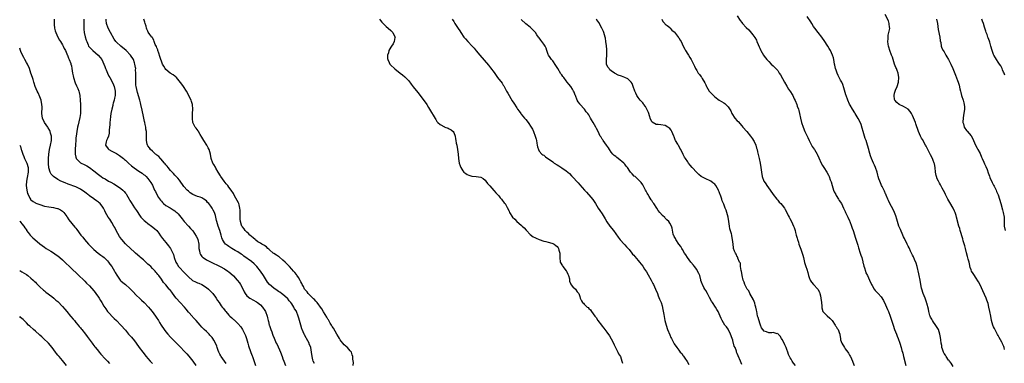
# Model space of a CAD drawing. Units: inches. Extents: x 2613000 to 2616000, y 1509000 to 1512000.
# Drawn here: x 2613000 to 2613438, y 1511204 to 1511357 of the extents above; entities that cross this region are included whole.
import ezdxf

# ---------------------------------------------------------------- set-up
doc = ezdxf.new("R2010")
doc.units = ezdxf.units.IN
doc.header["$MEASUREMENT"] = 0
doc.layers.add('LD26131509_10ft', color=2, linetype='Continuous')

msp = doc.modelspace()

# ---------------------------------------------------------------- linework, layer by layer
at = {"layer": 'LD26131509_10ft'}
for points, elevation in [([(2613319, 1511358.41), (2613320.36, 1511356.36), (2613321, 1511355.5), (2613321.42, 1511355), (2613323, 1511353.3), (2613324.14, 1511352.14), (2613325.94, 1511349.94), (2613326.78, 1511348.78), (2613327.54, 1511347.54), (2613327.79, 1511347), (2613328.26, 1511345.74), (2613328.72, 1511344.72), (2613329, 1511344.01), (2613329.32, 1511343.32), (2613329.44, 1511343), (2613330.64, 1511341), (2613331, 1511340.47), (2613332.16, 1511339), (2613333, 1511338.08), (2613334.13, 1511337), (2613335, 1511336.22), (2613335.63, 1511335.63), (2613336.23, 1511335), (2613337, 1511334.07), (2613337.72, 1511333), (2613338.21, 1511332.21), (2613339.97, 1511329), (2613341, 1511327.17), (2613341.85, 1511325.85), (2613342.66, 1511324.66), (2613343.45, 1511323.45), (2613343.72, 1511323), (2613344.4, 1511321.6), (2613344.81, 1511320.81), (2613345.5, 1511319), (2613345.74, 1511318.26), (2613346.19, 1511317), (2613346.37, 1511316.37), (2613346.7, 1511315), (2613347.12, 1511313), (2613347.62, 1511311), (2613348.28, 1511309), (2613349.13, 1511307), (2613350.39, 1511304.39), (2613351.06, 1511303.06), (2613352.41, 1511300.41), (2613353.19, 1511299.19), (2613353.33, 1511299), (2613354.55, 1511297), (2613354.71, 1511296.71), (2613355.35, 1511295.35), (2613356.38, 1511293), (2613357, 1511291.92), (2613357.57, 1511291), (2613358.92, 1511289), (2613359.65, 1511287.65), (2613359.93, 1511287), (2613360.38, 1511285.62), (2613360.72, 1511284.72), (2613361.18, 1511283), (2613361.85, 1511281), (2613362.19, 1511280.19), (2613362.79, 1511279), (2613363, 1511278.63), (2613364.07, 1511277), (2613364.4, 1511276.4), (2613365.34, 1511275), (2613366.32, 1511273), (2613367, 1511271.5), (2613367.2, 1511271), (2613368.16, 1511269), (2613369, 1511267.32), (2613369.14, 1511267), (2613369.89, 1511265), (2613370.14, 1511264.14), (2613370.52, 1511263), (2613371.58, 1511259.58), (2613372.57, 1511256.57), (2613373, 1511255.31), (2613373.75, 1511253), (2613374.01, 1511252.02), (2613374.35, 1511251), (2613374.84, 1511249.16), (2613374.88, 1511248.88), (2613375, 1511248.45), (2613375.26, 1511247.26), (2613375.6, 1511246.4), (2613376.02, 1511245), (2613376.27, 1511244.27), (2613376.94, 1511243), (2613377.9, 1511241), (2613378.77, 1511239), (2613379, 1511238.54), (2613379.92, 1511237), (2613380.4, 1511236.4), (2613381.63, 1511235), (2613383, 1511233.49), (2613383.98, 1511231.98), (2613385, 1511230.06), (2613385.45, 1511229), (2613385.9, 1511227.9), (2613386.22, 1511227), (2613386.95, 1511224.95), (2613388.28, 1511221), (2613389, 1511219), (2613389.8, 1511217), (2613390.14, 1511216.14), (2613390.63, 1511215), (2613391.34, 1511213), (2613391.92, 1511211), (2613392.22, 1511209.78), (2613392.45, 1511209), (2613392.59, 1511208.59), (2613392.94, 1511207), (2613393.99, 1511203)], 7580), ([(2613415, 1511202.57), (2613414.07, 1511204.07), (2613413.38, 1511205), (2613413.24, 1511205.24), (2613413, 1511205.48), (2613411.92, 1511207), (2613411.59, 1511207.59), (2613411, 1511208.38), (2613410.68, 1511209), (2613410.29, 1511210.29), (2613410.05, 1511211), (2613409.93, 1511211.93), (2613409.71, 1511213), (2613409.48, 1511214.52), (2613409.44, 1511215.44), (2613409.11, 1511217), (2613408.45, 1511219), (2613407.98, 1511219.98), (2613407, 1511221.31), (2613406.35, 1511222.35), (2613405.91, 1511223), (2613405.59, 1511223.59), (2613405, 1511224.57), (2613404.8, 1511225), (2613404.7, 1511225.3), (2613404.19, 1511227), (2613404.03, 1511228.03), (2613403.3, 1511230.7), (2613403.24, 1511231), (2613403.19, 1511231.19), (2613403, 1511231.63), (2613402.51, 1511233), (2613401.73, 1511235), (2613401.09, 1511237), (2613401, 1511237.37), (2613400.68, 1511239), (2613400.34, 1511241), (2613399.94, 1511243), (2613399.81, 1511243.81), (2613399, 1511247), (2613398.54, 1511248.54), (2613397.87, 1511250.13), (2613397.37, 1511251.37), (2613397, 1511252.06), (2613396.71, 1511252.71), (2613396.08, 1511253.92), (2613395.55, 1511255), (2613395.39, 1511255.39), (2613395, 1511256.08), (2613394.69, 1511256.69), (2613394.52, 1511257), (2613394.06, 1511257.94), (2613393.58, 1511259), (2613393.42, 1511259.42), (2613393, 1511260.28), (2613392.7, 1511261), (2613391.54, 1511263.54), (2613391, 1511264.6), (2613390.84, 1511265), (2613390.23, 1511267), (2613390, 1511268), (2613389.55, 1511269.55), (2613388.94, 1511271), (2613388.32, 1511272.32), (2613386.87, 1511275), (2613386.32, 1511276.32), (2613385.99, 1511277), (2613385.25, 1511278.75), (2613385.12, 1511279.12), (2613385, 1511279.34), (2613384.52, 1511280.52), (2613383.43, 1511282.57), (2613383.22, 1511283), (2613383, 1511283.46), (2613382.35, 1511285), (2613382.04, 1511286.04), (2613381.73, 1511287), (2613381.58, 1511287.58), (2613381.17, 1511289), (2613380.5, 1511291), (2613380.09, 1511292.09), (2613379.65, 1511293), (2613378.78, 1511295), (2613378.27, 1511296.27), (2613377.69, 1511298.31), (2613377.47, 1511299), (2613376.92, 1511301), (2613376.3, 1511303), (2613375.95, 1511303.95), (2613375.02, 1511307), (2613374.58, 1511308.58), (2613374.11, 1511310.11), (2613373.53, 1511311.53), (2613372.82, 1511312.82), (2613371.45, 1511315), (2613371.3, 1511315.3), (2613370.24, 1511317), (2613369.26, 1511318.74), (2613369, 1511319.23), (2613368.19, 1511321), (2613367.44, 1511323), (2613367.33, 1511323.33), (2613367, 1511324.42), (2613366.46, 1511326.46), (2613365.98, 1511327.98), (2613365.5, 1511329), (2613365, 1511329.89), (2613363.94, 1511331.94), (2613363.45, 1511333), (2613363, 1511334.21), (2613362.75, 1511335), (2613362.46, 1511336.46), (2613362.3, 1511337), (2613362.08, 1511337.92), (2613361.93, 1511339), (2613361.8, 1511339.8), (2613361.38, 1511341), (2613360.43, 1511343), (2613359.87, 1511343.87), (2613359.25, 1511345), (2613359, 1511345.37), (2613358.02, 1511347), (2613356.65, 1511349), (2613355, 1511351.04), (2613353.46, 1511353), (2613353, 1511353.65), (2613352.12, 1511355), (2613351.71, 1511355.71), (2613350.17, 1511358.17)], 7590), ([(2613437.88, 1511210.12), (2613437.66, 1511211), (2613437.54, 1511211.54), (2613437, 1511212.64), (2613436.9, 1511212.9), (2613436.64, 1511213.36), (2613435.53, 1511215.53), (2613435, 1511216.37), (2613434.8, 1511216.8), (2613434.34, 1511217.66), (2613433.45, 1511219.45), (2613433, 1511220.25), (2613432.69, 1511221), (2613432.08, 1511223), (2613431.72, 1511225), (2613431.38, 1511227), (2613430.95, 1511228.95), (2613430.53, 1511230.53), (2613430.04, 1511232.04), (2613429.67, 1511233), (2613429, 1511234.59), (2613428.26, 1511236.26), (2613427, 1511238.92), (2613426.3, 1511240.3), (2613425, 1511242.24), (2613424.46, 1511243), (2613423.89, 1511243.89), (2613423.25, 1511245), (2613423, 1511245.6), (2613422.65, 1511246.65), (2613422.24, 1511248.24), (2613422.07, 1511249), (2613421.72, 1511250.28), (2613421.44, 1511251.44), (2613420.96, 1511253.04), (2613420.44, 1511255), (2613420.17, 1511256.17), (2613419.51, 1511258.49), (2613419.31, 1511259.31), (2613418.14, 1511263), (2613417.92, 1511263.92), (2613417.56, 1511265), (2613416.53, 1511269), (2613416.32, 1511269.68), (2613415.87, 1511271), (2613415.59, 1511271.59), (2613414.98, 1511273), (2613413.52, 1511275.52), (2613412.63, 1511277), (2613411.6, 1511279), (2613411.42, 1511279.41), (2613410.75, 1511280.75), (2613410.13, 1511281.87), (2613409.54, 1511283), (2613409.38, 1511283.38), (2613409, 1511284), (2613408.67, 1511284.67), (2613408.45, 1511285), (2613407.96, 1511286.04), (2613407.58, 1511287), (2613407.51, 1511287.51), (2613407.19, 1511289), (2613407.04, 1511291), (2613406.72, 1511292.72), (2613406.65, 1511293), (2613406.2, 1511294.2), (2613405.85, 1511295), (2613405, 1511296.63), (2613403.8, 1511299), (2613403, 1511300.53), (2613402.77, 1511301), (2613401.42, 1511303.42), (2613401, 1511304.06), (2613400.48, 1511305), (2613399.57, 1511307), (2613398.43, 1511310.43), (2613398.22, 1511311), (2613397, 1511314.11), (2613396.54, 1511315), (2613395.97, 1511315.97), (2613395, 1511317), (2613393, 1511318.11), (2613391, 1511318.97), (2613389.98, 1511319.98), (2613389.04, 1511321), (2613389, 1511321.21), (2613388.83, 1511323), (2613389, 1511324), (2613389.28, 1511325), (2613389.45, 1511325.45), (2613390.11, 1511327), (2613390.75, 1511329), (2613390.92, 1511331), (2613390.54, 1511333), (2613390.07, 1511334.07), (2613389.76, 1511335), (2613389.49, 1511335.49), (2613388.98, 1511336.98), (2613388.33, 1511339), (2613387.99, 1511339.99), (2613387.67, 1511341), (2613386.94, 1511343), (2613386.46, 1511344.46), (2613386.31, 1511345), (2613386.17, 1511345.83), (2613386.02, 1511347), (2613386.14, 1511348.14), (2613386.09, 1511349), (2613386.12, 1511349.88), (2613386.48, 1511351), (2613386.8, 1511352.8), (2613386.8, 1511353), (2613386.74, 1511353.26), (2613386.56, 1511355), (2613386.21, 1511356.21), (2613384.74, 1511359)], 7600), ([(2613015.33, 1511357), (2613015.38, 1511355.38), (2613015.36, 1511354.64), (2613015.46, 1511353), (2613015.82, 1511351.82), (2613016.01, 1511351), (2613016.98, 1511348.98), (2613017.68, 1511347.68), (2613018.12, 1511347), (2613019, 1511345.55), (2613019.29, 1511345), (2613019.84, 1511343.84), (2613020.31, 1511343), (2613021, 1511341.57), (2613021.15, 1511341.15), (2613021.22, 1511341), (2613021.68, 1511339.68), (2613022.03, 1511339), (2613022.7, 1511337.3), (2613022.8, 1511337), (2613023, 1511336.22), (2613023.25, 1511335), (2613023.51, 1511333), (2613023.78, 1511331.78), (2613023.91, 1511331), (2613024.69, 1511328.69), (2613025.3, 1511327.3), (2613025.45, 1511327), (2613025.84, 1511326.16), (2613026.28, 1511325), (2613026.38, 1511324.38), (2613026.79, 1511323), (2613026.94, 1511320.94), (2613026.99, 1511319), (2613027.09, 1511317), (2613027.02, 1511315.02), (2613026.71, 1511313.29), (2613026.68, 1511313), (2613026.59, 1511312.59), (2613025.94, 1511310.06), (2613025.7, 1511309), (2613025.34, 1511307), (2613025.08, 1511305), (2613025, 1511304.18), (2613024.89, 1511303), (2613024.77, 1511301.23), (2613024.66, 1511299), (2613024.68, 1511297), (2613025, 1511295.55), (2613025.11, 1511295.11), (2613025.17, 1511295), (2613027, 1511293.03), (2613029, 1511292.18), (2613029.81, 1511291.81), (2613031.09, 1511291.09), (2613033, 1511289.59), (2613035, 1511287.94), (2613036.28, 1511287), (2613037, 1511286.5), (2613037.93, 1511285.93), (2613039.49, 1511285), (2613040.51, 1511284.51), (2613041.82, 1511283.82), (2613043.05, 1511283.05), (2613045, 1511281.68), (2613045.79, 1511281), (2613046.4, 1511280.4), (2613047, 1511279.58), (2613047.27, 1511279.27), (2613047.44, 1511279), (2613048.66, 1511277), (2613049, 1511276.38), (2613049.51, 1511275.51), (2613051, 1511273.17), (2613051.9, 1511271.9), (2613052.47, 1511271), (2613053, 1511270.24), (2613053.9, 1511269), (2613054.42, 1511268.42), (2613055, 1511267.84), (2613055.41, 1511267.41), (2613055.87, 1511267), (2613057, 1511266.09), (2613058.54, 1511265), (2613059.92, 1511263.92), (2613060.95, 1511263), (2613061.85, 1511261.85), (2613062.67, 1511260.67), (2613063.5, 1511259.5), (2613065, 1511257.66), (2613065.58, 1511257), (2613066.23, 1511256.23), (2613067.03, 1511255.03), (2613068.33, 1511252.33), (2613068.7, 1511251), (2613069.47, 1511249), (2613070.03, 1511248.03), (2613070.67, 1511247), (2613071, 1511246.59), (2613073, 1511244.47), (2613073.76, 1511243.76), (2613075, 1511242.49), (2613076.89, 1511240.89), (2613078.18, 1511240.18), (2613079, 1511239.85), (2613079.58, 1511239.58), (2613081, 1511238.97), (2613083, 1511237.7), (2613083.98, 1511237), (2613085, 1511235.93), (2613085.47, 1511235.47), (2613085.88, 1511235), (2613087, 1511233.48), (2613087.33, 1511233), (2613087.98, 1511231.98), (2613088.63, 1511231), (2613089.63, 1511229.63), (2613090.08, 1511229), (2613090.51, 1511228.51), (2613091, 1511227.86), (2613091.39, 1511227.39), (2613091.66, 1511227), (2613093, 1511225.45), (2613093.41, 1511225), (2613094.25, 1511224.25), (2613095, 1511223.55), (2613095.3, 1511223.3), (2613095.61, 1511223), (2613097, 1511221.75), (2613098.29, 1511220.29), (2613099.1, 1511219.1), (2613099.27, 1511218.73), (2613100.14, 1511217), (2613100.39, 1511216.39), (2613100.84, 1511215), (2613101.46, 1511213), (2613101.79, 1511211.79), (2613102.68, 1511209.32), (2613102.83, 1511208.83), (2613103.36, 1511207.36), (2613103.5, 1511207), (2613104.88, 1511203)], 7560), ([(2613028.47, 1511357), (2613028.49, 1511356.49), (2613028.47, 1511353), (2613028.49, 1511352.49), (2613028.69, 1511351), (2613029.13, 1511349.13), (2613029.57, 1511347.57), (2613029.78, 1511347), (2613030.42, 1511345.58), (2613030.66, 1511345), (2613030.79, 1511344.8), (2613031.71, 1511343.71), (2613032.45, 1511343), (2613034.87, 1511341), (2613035.85, 1511339.85), (2613036.48, 1511339), (2613037.4, 1511337), (2613037.85, 1511335.85), (2613038.22, 1511335), (2613038.44, 1511334.44), (2613039.05, 1511333), (2613039.67, 1511331.67), (2613040.01, 1511331), (2613041, 1511329.39), (2613041.76, 1511327.76), (2613042.02, 1511327), (2613042.3, 1511325.7), (2613042.47, 1511325), (2613042.43, 1511323), (2613042.2, 1511321.8), (2613042, 1511321), (2613041.55, 1511319.55), (2613041.42, 1511319), (2613041.36, 1511318.64), (2613040.9, 1511317), (2613040.52, 1511315), (2613040.33, 1511313.67), (2613040.2, 1511312.2), (2613040.07, 1511311), (2613040.02, 1511309.98), (2613039.83, 1511307.83), (2613039.82, 1511307), (2613039.75, 1511306.25), (2613039.43, 1511305), (2613039, 1511303.91), (2613038.54, 1511303), (2613038.47, 1511302.47), (2613038.19, 1511301), (2613039.32, 1511299.32), (2613039.62, 1511299), (2613041, 1511298.24), (2613043, 1511297.21), (2613044.32, 1511296.32), (2613045, 1511295.89), (2613045.49, 1511295.49), (2613046.13, 1511295), (2613046.59, 1511294.59), (2613047, 1511294.25), (2613048.4, 1511293), (2613049.75, 1511291.75), (2613050.84, 1511290.84), (2613053, 1511289.35), (2613054.44, 1511288.44), (2613055, 1511287.99), (2613055.57, 1511287.57), (2613056.18, 1511287), (2613057, 1511286.1), (2613057.88, 1511285), (2613058.31, 1511284.31), (2613059, 1511283.11), (2613060, 1511281), (2613060.34, 1511280.34), (2613061.04, 1511279), (2613061.77, 1511277.77), (2613062.57, 1511276.57), (2613063, 1511276.04), (2613063.45, 1511275.45), (2613063.95, 1511275), (2613065, 1511274.18), (2613066.96, 1511273.04), (2613068.23, 1511272.23), (2613069, 1511271.71), (2613069.39, 1511271.39), (2613069.8, 1511271), (2613070.39, 1511270.39), (2613071, 1511269.68), (2613071.57, 1511269), (2613072.17, 1511268.17), (2613073.06, 1511267.06), (2613075, 1511264.95), (2613075.97, 1511263.97), (2613077, 1511262.86), (2613077.77, 1511261.77), (2613078.52, 1511260.52), (2613079, 1511259.43), (2613079.17, 1511259), (2613079.59, 1511257), (2613079.66, 1511255.66), (2613079.72, 1511255), (2613079.93, 1511254.07), (2613080.03, 1511253), (2613080.33, 1511252.33), (2613081, 1511251.54), (2613081.22, 1511251.22), (2613081.5, 1511251), (2613083, 1511250.07), (2613086.35, 1511248.35), (2613087.72, 1511247.72), (2613089.06, 1511247), (2613091, 1511245.93), (2613092.48, 1511245), (2613093, 1511244.63), (2613093.88, 1511243.88), (2613095, 1511242.83), (2613096.76, 1511241), (2613097.78, 1511239.78), (2613098.24, 1511239), (2613099, 1511237.4), (2613099.76, 1511235.76), (2613100.21, 1511235), (2613101, 1511234.07), (2613102.39, 1511233), (2613104.01, 1511232.01), (2613105, 1511231.49), (2613105.29, 1511231.29), (2613105.77, 1511231), (2613107, 1511230.01), (2613107.99, 1511229), (2613109, 1511227.44), (2613109.24, 1511227), (2613109.98, 1511225), (2613110.2, 1511224.2), (2613110.48, 1511223), (2613110.6, 1511222.6), (2613110.95, 1511221), (2613111, 1511220.85), (2613111.48, 1511219.48), (2613111.63, 1511219), (2613112.06, 1511217.94), (2613112.42, 1511217), (2613112.57, 1511216.57), (2613113.16, 1511215.16), (2613114.08, 1511213), (2613114.4, 1511212.4), (2613116.01, 1511209), (2613116.71, 1511207), (2613117, 1511206.08), (2613117.39, 1511205), (2613118.21, 1511203)], 7550), ([(2613131, 1511203.99), (2613130.55, 1511205), (2613130.38, 1511205.62), (2613130.04, 1511207), (2613129.74, 1511209), (2613129.37, 1511211), (2613128.75, 1511212.75), (2613128.65, 1511213), (2613127.56, 1511215), (2613127.35, 1511215.35), (2613126.63, 1511216.63), (2613126.44, 1511217), (2613126.02, 1511217.98), (2613125.55, 1511219), (2613125.4, 1511219.4), (2613124.93, 1511221), (2613124.41, 1511223), (2613124.08, 1511224.08), (2613123.86, 1511225), (2613123.08, 1511227), (2613123, 1511227.15), (2613122.25, 1511228.25), (2613121.91, 1511229), (2613121, 1511230.42), (2613120.57, 1511231), (2613119.82, 1511231.82), (2613119, 1511232.9), (2613118.89, 1511233), (2613117, 1511234.57), (2613116.43, 1511235), (2613115.59, 1511235.59), (2613115, 1511235.98), (2613114.43, 1511236.43), (2613113, 1511237.34), (2613111.02, 1511239.02), (2613110.13, 1511240.13), (2613108.41, 1511243), (2613107.07, 1511245), (2613105.49, 1511247), (2613105.26, 1511247.26), (2613104.23, 1511248.23), (2613103, 1511249.29), (2613099.68, 1511251.68), (2613099, 1511252.21), (2613098.54, 1511252.54), (2613097, 1511253.53), (2613095.83, 1511254.17), (2613094.39, 1511255), (2613093, 1511255.87), (2613092.32, 1511256.32), (2613091.44, 1511257), (2613091, 1511257.53), (2613090.12, 1511259), (2613089.82, 1511259.82), (2613089.58, 1511261), (2613089, 1511263), (2613088.27, 1511265), (2613087.97, 1511266.03), (2613087.66, 1511267), (2613087.53, 1511267.53), (2613087.19, 1511269), (2613087, 1511269.71), (2613086.57, 1511271), (2613086.03, 1511272.03), (2613085.59, 1511273), (2613085, 1511273.9), (2613084.07, 1511275), (2613083.54, 1511275.54), (2613083, 1511276.24), (2613081.91, 1511277), (2613081, 1511277.56), (2613080.22, 1511277.78), (2613079, 1511278.17), (2613077, 1511278.98), (2613075.83, 1511279.83), (2613075, 1511280.47), (2613074.43, 1511281), (2613073, 1511282.65), (2613072.72, 1511283), (2613071.32, 1511285), (2613071, 1511285.36), (2613070.27, 1511286.27), (2613069.62, 1511287), (2613069.31, 1511287.31), (2613069, 1511287.57), (2613068.32, 1511288.32), (2613067, 1511289.69), (2613065.95, 1511291), (2613065.58, 1511291.58), (2613065, 1511292.2), (2613064.67, 1511292.67), (2613064.39, 1511293), (2613062.81, 1511294.81), (2613062.59, 1511295), (2613061.88, 1511295.88), (2613061, 1511296.53), (2613060.74, 1511296.74), (2613060.35, 1511297), (2613059, 1511298.34), (2613058.15, 1511299), (2613057.77, 1511299.77), (2613057, 1511300.69), (2613056.88, 1511300.88), (2613056.76, 1511301), (2613056.65, 1511301.35), (2613056.35, 1511303), (2613056.41, 1511304.41), (2613056.43, 1511305.57), (2613056.33, 1511307), (2613056.11, 1511308.1), (2613056.03, 1511309), (2613055.82, 1511310.18), (2613055.61, 1511311), (2613055.45, 1511311.45), (2613055.15, 1511313), (2613055, 1511313.66), (2613054.44, 1511316.44), (2613053.88, 1511319), (2613053.69, 1511319.69), (2613053.38, 1511321), (2613052.38, 1511324.38), (2613051.77, 1511327), (2613051.68, 1511327.68), (2613051.57, 1511329), (2613051.62, 1511331), (2613051.67, 1511331.67), (2613051.7, 1511333), (2613051.56, 1511334.44), (2613051.58, 1511335), (2613051.52, 1511335.52), (2613051.2, 1511337), (2613051, 1511337.56), (2613050.53, 1511339), (2613049.31, 1511341), (2613047.39, 1511343), (2613044.92, 1511345), (2613043, 1511346.78), (2613042.79, 1511347), (2613042, 1511348), (2613040.3, 1511351), (2613039.3, 1511353), (2613038.66, 1511355), (2613038.51, 1511356.51), (2613038.47, 1511357)], 7540), ([(2613148.33, 1511203), (2613148.34, 1511204.34), (2613148.14, 1511205.86), (2613148.09, 1511207), (2613147.85, 1511207.85), (2613147.45, 1511209), (2613147, 1511209.62), (2613145.7, 1511211), (2613145.3, 1511211.3), (2613145, 1511211.59), (2613144.3, 1511212.29), (2613143.72, 1511213), (2613143, 1511213.8), (2613142.52, 1511214.52), (2613142.23, 1511215), (2613141.73, 1511215.73), (2613141, 1511216.94), (2613139.57, 1511219.57), (2613139, 1511220.45), (2613138.68, 1511221), (2613138.11, 1511221.89), (2613137.27, 1511223.27), (2613137, 1511223.64), (2613136.51, 1511224.51), (2613135, 1511226.97), (2613134.27, 1511228.27), (2613133.77, 1511229), (2613133.48, 1511229.48), (2613133, 1511230.05), (2613132.28, 1511231), (2613131.71, 1511231.71), (2613131, 1511232.34), (2613130.7, 1511232.7), (2613129, 1511234.26), (2613128.31, 1511235), (2613127.74, 1511235.74), (2613127, 1511236.5), (2613126.66, 1511237), (2613126.12, 1511238.12), (2613125.6, 1511239), (2613125.44, 1511239.44), (2613125, 1511240.2), (2613124.77, 1511240.77), (2613123.91, 1511242.09), (2613123.25, 1511243.25), (2613123, 1511243.52), (2613122.37, 1511244.37), (2613121.73, 1511245), (2613121, 1511245.84), (2613119.89, 1511247), (2613119.48, 1511247.48), (2613119, 1511247.92), (2613117.98, 1511249), (2613117, 1511249.9), (2613115.31, 1511251.31), (2613115, 1511251.48), (2613114.14, 1511252.14), (2613113, 1511252.81), (2613112.73, 1511253), (2613111, 1511254.51), (2613110.75, 1511254.75), (2613110.38, 1511255), (2613109.72, 1511255.72), (2613109, 1511256.16), (2613108.56, 1511256.56), (2613107.66, 1511257), (2613107, 1511257.39), (2613105.94, 1511258.06), (2613105, 1511258.7), (2613104.63, 1511259), (2613103.82, 1511259.82), (2613103, 1511260.41), (2613102.72, 1511260.72), (2613102.38, 1511261), (2613101.75, 1511261.75), (2613101, 1511262.32), (2613100.31, 1511263), (2613099.78, 1511263.78), (2613099, 1511264.64), (2613098.76, 1511265), (2613098.63, 1511265.37), (2613098.12, 1511267), (2613098.08, 1511268.08), (2613097.99, 1511269), (2613097.99, 1511270.01), (2613098.03, 1511271), (2613098.02, 1511272.02), (2613097.92, 1511273), (2613097.52, 1511274.48), (2613097.44, 1511275), (2613097.31, 1511275.31), (2613095.56, 1511278.44), (2613095, 1511279.41), (2613094.04, 1511281), (2613093, 1511282.32), (2613092.49, 1511283), (2613091.8, 1511283.8), (2613090.92, 1511284.92), (2613089.45, 1511287), (2613089.29, 1511287.29), (2613089, 1511287.73), (2613088.52, 1511288.52), (2613088.2, 1511289), (2613087.24, 1511290.76), (2613087, 1511291.24), (2613086.35, 1511292.35), (2613085.93, 1511293), (2613085.13, 1511295), (2613084.85, 1511297), (2613084.31, 1511299), (2613083.8, 1511299.8), (2613083.13, 1511301), (2613081.81, 1511303), (2613081, 1511304.54), (2613080.25, 1511305.75), (2613079.5, 1511307), (2613079.32, 1511307.32), (2613078.5, 1511308.5), (2613078.09, 1511309), (2613077.02, 1511311), (2613076.78, 1511312.78), (2613076.77, 1511313), (2613076.85, 1511315), (2613076.97, 1511317), (2613076.84, 1511319), (2613076.34, 1511320.34), (2613076.17, 1511321), (2613075.4, 1511322.6), (2613075, 1511323.33), (2613074.16, 1511325), (2613072.81, 1511327), (2613072.06, 1511328.06), (2613070.31, 1511330.31), (2613069.65, 1511331), (2613069.36, 1511331.36), (2613069, 1511331.58), (2613068.2, 1511332.2), (2613066.97, 1511332.97), (2613065, 1511334.62), (2613064.7, 1511335), (2613064.06, 1511336.06), (2613063.53, 1511337), (2613063, 1511338.29), (2613062.77, 1511339), (2613062.38, 1511340.38), (2613061.9, 1511341.9), (2613061.48, 1511343), (2613061.37, 1511343.37), (2613061, 1511344.17), (2613060.78, 1511344.78), (2613060.27, 1511345.73), (2613059.79, 1511347), (2613059.67, 1511347.67), (2613059, 1511348.65), (2613058.88, 1511348.88), (2613058.72, 1511349), (2613057.93, 1511350.07), (2613057.18, 1511351.18), (2613057, 1511351.61), (2613056.51, 1511352.51), (2613056.37, 1511353), (2613056.22, 1511353.78), (2613055.81, 1511355), (2613055.57, 1511355.57), (2613055.22, 1511357)], 7530), ([(2613160.02, 1511357), (2613160.42, 1511356.42), (2613161, 1511355.61), (2613161.31, 1511355.31), (2613161.57, 1511355), (2613163, 1511353.62), (2613163.79, 1511353), (2613165, 1511351.87), (2613165.48, 1511351.48), (2613165.95, 1511351), (2613166.27, 1511350.27), (2613166.9, 1511349), (2613166.85, 1511348.85), (2613166.45, 1511347), (2613166, 1511346), (2613165.24, 1511345), (2613165, 1511344.52), (2613164.17, 1511343), (2613164.03, 1511341.97), (2613163.57, 1511341), (2613163.52, 1511339.52), (2613163.63, 1511339), (2613164.27, 1511337.73), (2613164.57, 1511337), (2613165, 1511336.49), (2613166.58, 1511335), (2613166.82, 1511334.82), (2613169.09, 1511333), (2613170.21, 1511332.21), (2613171.27, 1511331.27), (2613171.51, 1511331), (2613173, 1511329.52), (2613174.11, 1511328.11), (2613175, 1511326.94), (2613177, 1511324.38), (2613179, 1511321.86), (2613181, 1511319), (2613181.75, 1511317.75), (2613182.24, 1511317), (2613184.73, 1511312.73), (2613185, 1511312.34), (2613185.51, 1511311.51), (2613185.97, 1511311), (2613187, 1511310.08), (2613188.9, 1511309.1), (2613189.02, 1511309.02), (2613190.45, 1511308.45), (2613191, 1511308.26), (2613191.8, 1511307.8), (2613192.79, 1511307), (2613193, 1511306.65), (2613193.57, 1511305), (2613193.83, 1511303.83), (2613193.92, 1511303), (2613194.13, 1511301.87), (2613194.33, 1511301), (2613194.72, 1511299), (2613194.92, 1511296.92), (2613195.04, 1511295), (2613195.41, 1511293), (2613195.81, 1511291.81), (2613196.16, 1511291), (2613197, 1511289.48), (2613197.48, 1511289), (2613198.3, 1511288.3), (2613199, 1511287.89), (2613199.63, 1511287.63), (2613201, 1511287.22), (2613201.21, 1511287.21), (2613203.02, 1511286.98), (2613205, 1511286.78), (2613206.11, 1511286.11), (2613207, 1511285.4), (2613207.3, 1511285), (2613207.96, 1511283.96), (2613209, 1511282.93), (2613210.83, 1511280.83), (2613211, 1511280.69), (2613211.75, 1511279.75), (2613212.49, 1511279), (2613213, 1511278.41), (2613213.62, 1511277.62), (2613214.28, 1511277), (2613214.52, 1511276.52), (2613215, 1511275.96), (2613215.4, 1511275.4), (2613215.83, 1511275), (2613216.8, 1511273.2), (2613217.57, 1511271.57), (2613217.81, 1511271), (2613219.12, 1511269), (2613220.08, 1511268.08), (2613221.08, 1511267), (2613223, 1511265.46), (2613223.47, 1511265), (2613224.28, 1511264.28), (2613225.23, 1511263.22), (2613225.39, 1511263), (2613227, 1511261.22), (2613228.26, 1511260.26), (2613229, 1511259.86), (2613229.59, 1511259.59), (2613231, 1511259.05), (2613233, 1511258.37), (2613233.91, 1511258.09), (2613235, 1511257.87), (2613236.65, 1511257.35), (2613237, 1511257.3), (2613237.56, 1511257), (2613238.42, 1511256.42), (2613239, 1511255.9), (2613239.4, 1511255.4), (2613239.61, 1511255), (2613239.73, 1511254.27), (2613240.12, 1511253), (2613240.2, 1511252.2), (2613240.12, 1511251), (2613240.37, 1511249), (2613240.55, 1511248.55), (2613241, 1511247.83), (2613241.27, 1511247.27), (2613241.45, 1511247), (2613243, 1511245.17), (2613243.13, 1511245), (2613243.67, 1511243.67), (2613244.06, 1511243), (2613244.38, 1511241.62), (2613244.42, 1511241), (2613244.51, 1511240.51), (2613245, 1511239.22), (2613245.05, 1511239.05), (2613245.94, 1511237.94), (2613247.08, 1511237), (2613247.84, 1511235.84), (2613248.65, 1511235), (2613249, 1511233.78), (2613249.2, 1511233), (2613249.77, 1511231.77), (2613250.22, 1511231), (2613250.69, 1511230.69), (2613251, 1511230.33), (2613252.33, 1511229), (2613252.75, 1511228.75), (2613253, 1511228.42), (2613253.73, 1511227.73), (2613254.25, 1511227), (2613255, 1511226.05), (2613255.7, 1511225), (2613256.31, 1511224.31), (2613257.07, 1511223.07), (2613258.68, 1511221), (2613259, 1511220.5), (2613259.66, 1511219.66), (2613260.2, 1511219), (2613261, 1511217.91), (2613262.19, 1511216.19), (2613262.97, 1511214.97), (2613263.96, 1511213), (2613264.28, 1511212.28), (2613265, 1511210.76), (2613265.97, 1511209), (2613266.28, 1511208.28), (2613267.06, 1511207), (2613267.77, 1511205), (2613268.03, 1511204.03)], 7530), ([(2613192.33, 1511357), (2613193, 1511355.84), (2613193.53, 1511355), (2613195, 1511352.8), (2613195.69, 1511351.69), (2613196.1, 1511351), (2613197.46, 1511349), (2613198.15, 1511348.15), (2613199.26, 1511347), (2613201.23, 1511345), (2613202.05, 1511344.05), (2613203, 1511342.86), (2613204.56, 1511341), (2613208.45, 1511336.45), (2613209.38, 1511335.38), (2613211, 1511333.24), (2613212.5, 1511331), (2613214.44, 1511328.44), (2613215, 1511327.59), (2613215.25, 1511327.25), (2613216.51, 1511325), (2613217, 1511324.09), (2613219, 1511320.64), (2613219.63, 1511319.63), (2613221, 1511317.48), (2613221.33, 1511317), (2613222.07, 1511316.07), (2613222.8, 1511315), (2613223, 1511314.73), (2613224.45, 1511313), (2613225, 1511312.29), (2613226.05, 1511311), (2613227.43, 1511309), (2613228.01, 1511308.01), (2613228.51, 1511307), (2613229.24, 1511305), (2613229.59, 1511303.59), (2613229.75, 1511303), (2613229.91, 1511301.91), (2613230.12, 1511301), (2613230.22, 1511300.22), (2613230.61, 1511299), (2613231, 1511298.31), (2613232.16, 1511297), (2613232.63, 1511296.63), (2613233, 1511296.45), (2613233.82, 1511295.82), (2613237, 1511293.51), (2613237.66, 1511293), (2613239, 1511292.15), (2613239.73, 1511291.73), (2613241, 1511290.92), (2613243, 1511289.57), (2613243.65, 1511289), (2613244.39, 1511288.39), (2613245.37, 1511287.37), (2613245.69, 1511287), (2613246.34, 1511286.34), (2613247.55, 1511285), (2613248.26, 1511284.26), (2613249, 1511283.38), (2613251.07, 1511281), (2613252, 1511280), (2613253.87, 1511277.87), (2613254.75, 1511276.75), (2613255.96, 1511275), (2613257.24, 1511273), (2613257.98, 1511271.98), (2613259, 1511270.39), (2613260.24, 1511268.24), (2613261, 1511266.87), (2613262.39, 1511265), (2613263.99, 1511263), (2613266.08, 1511260.08), (2613267, 1511258.87), (2613268.76, 1511257), (2613268.86, 1511256.86), (2613269, 1511256.74), (2613269.82, 1511255.82), (2613270.6, 1511255), (2613270.76, 1511254.76), (2613271, 1511254.55), (2613272.15, 1511253), (2613272.5, 1511252.5), (2613273, 1511252.06), (2613273.48, 1511251.48), (2613275, 1511249.78), (2613275.63, 1511249), (2613277, 1511247.14), (2613277.86, 1511245.86), (2613278.63, 1511244.63), (2613279.39, 1511243.39), (2613280.73, 1511241), (2613281.51, 1511239.51), (2613281.81, 1511239), (2613282.75, 1511237), (2613283.56, 1511235), (2613283.93, 1511234.07), (2613284.52, 1511232.52), (2613285.13, 1511231), (2613285.6, 1511229.6), (2613286, 1511228), (2613286.35, 1511225.65), (2613286.85, 1511223), (2613287.38, 1511221), (2613288.09, 1511219), (2613289, 1511216.66), (2613289.49, 1511215.49), (2613289.77, 1511215), (2613291, 1511212.72), (2613292.2, 1511211), (2613293, 1511209.9), (2613293.69, 1511209), (2613294.32, 1511208.32), (2613295, 1511207.34), (2613295.15, 1511207.15), (2613295.76, 1511206.24), (2613296.8, 1511204.8), (2613297.55, 1511203.55)], 7540), ([(2613321, 1511203.49), (2613320.42, 1511205), (2613319.38, 1511207.38), (2613319, 1511208.4), (2613318.75, 1511209), (2613318.64, 1511209.36), (2613318.04, 1511211), (2613317.7, 1511211.7), (2613317.41, 1511213), (2613317.27, 1511213.27), (2613317, 1511214.36), (2613316.79, 1511215), (2613316, 1511217), (2613315.14, 1511218.86), (2613315.06, 1511219.06), (2613315, 1511219.17), (2613314.24, 1511220.24), (2613313.56, 1511221), (2613312.31, 1511223), (2613311.88, 1511223.88), (2613311.43, 1511225), (2613311, 1511225.99), (2613310.48, 1511227), (2613309.91, 1511227.91), (2613309.31, 1511229), (2613308.05, 1511231), (2613307.63, 1511231.63), (2613306.74, 1511233.26), (2613305.75, 1511235), (2613305, 1511236.37), (2613304.62, 1511237), (2613304.23, 1511237.77), (2613303.57, 1511239), (2613303.38, 1511239.38), (2613302.89, 1511240.89), (2613302.84, 1511241.16), (2613302.32, 1511243), (2613301.92, 1511243.92), (2613301.41, 1511245), (2613301, 1511245.65), (2613300.01, 1511247), (2613299.57, 1511247.57), (2613298.4, 1511249), (2613296.88, 1511251), (2613296.17, 1511252.17), (2613295.6, 1511253), (2613294.65, 1511254.65), (2613294.39, 1511255), (2613293.91, 1511255.91), (2613293.03, 1511257), (2613291.73, 1511259), (2613291.51, 1511259.51), (2613291, 1511260.39), (2613290.83, 1511260.83), (2613290.72, 1511261), (2613290.61, 1511261.39), (2613290.04, 1511264.04), (2613289.75, 1511265), (2613289, 1511266.32), (2613288.58, 1511267), (2613287.79, 1511267.79), (2613287, 1511268.56), (2613286.79, 1511268.79), (2613285.75, 1511269.75), (2613284.66, 1511271), (2613283.9, 1511271.9), (2613283.28, 1511273), (2613281.94, 1511275), (2613281.52, 1511275.52), (2613281, 1511276.33), (2613280.71, 1511276.71), (2613279.87, 1511278.13), (2613279.2, 1511279.2), (2613279, 1511279.61), (2613278.51, 1511280.51), (2613278.29, 1511281), (2613277.23, 1511283), (2613277, 1511283.37), (2613276.31, 1511284.31), (2613275.72, 1511285), (2613275, 1511285.74), (2613273.57, 1511287), (2613273.25, 1511287.25), (2613272.24, 1511288.24), (2613271.63, 1511289), (2613271, 1511289.86), (2613270.54, 1511290.54), (2613270.28, 1511291), (2613269.68, 1511291.68), (2613269, 1511292.57), (2613268.63, 1511293), (2613266.09, 1511295), (2613265.45, 1511295.45), (2613265, 1511295.86), (2613264.36, 1511296.36), (2613263.72, 1511297), (2613263, 1511297.86), (2613262.2, 1511299), (2613261.75, 1511299.75), (2613260.94, 1511301), (2613259.48, 1511303), (2613259.3, 1511303.3), (2613259, 1511303.68), (2613258.47, 1511304.47), (2613258.09, 1511305), (2613257.14, 1511307), (2613256.43, 1511308.43), (2613256.16, 1511309), (2613255, 1511311.07), (2613254.23, 1511312.23), (2613253.84, 1511313), (2613253, 1511314.41), (2613252.59, 1511315), (2613251.8, 1511315.8), (2613251.06, 1511317), (2613249.11, 1511319.11), (2613249, 1511319.32), (2613248.26, 1511320.26), (2613247.84, 1511321), (2613247.05, 1511323), (2613247, 1511323.16), (2613246.48, 1511324.48), (2613246.21, 1511325), (2613245.77, 1511325.77), (2613244.99, 1511327), (2613244.08, 1511328.08), (2613243.43, 1511329), (2613243, 1511329.52), (2613241.9, 1511331), (2613241.51, 1511331.51), (2613241, 1511332.24), (2613240.66, 1511332.66), (2613239.21, 1511335), (2613239, 1511335.42), (2613238.42, 1511336.42), (2613237, 1511338.36), (2613236.48, 1511339), (2613235.91, 1511339.91), (2613235.1, 1511341), (2613235, 1511341.24), (2613234.4, 1511343), (2613234.02, 1511344.02), (2613233.58, 1511345), (2613233, 1511345.88), (2613232.21, 1511347), (2613231.66, 1511347.66), (2613231, 1511348.66), (2613230.72, 1511349), (2613229.98, 1511349.98), (2613229.26, 1511351), (2613229, 1511351.33), (2613228.18, 1511352.18), (2613227.36, 1511353), (2613227, 1511353.33), (2613225, 1511354.85), (2613223, 1511356.8)], 7550), ([(2613344.89, 1511203), (2613344.05, 1511204.05), (2613343.47, 1511205), (2613343, 1511205.8), (2613342.53, 1511206.53), (2613341.88, 1511207.88), (2613341.48, 1511209), (2613341, 1511210.23), (2613340.72, 1511211), (2613340.17, 1511212.17), (2613339.86, 1511213), (2613339, 1511214.59), (2613338.75, 1511215), (2613338.05, 1511216.05), (2613337.17, 1511217), (2613337, 1511217.2), (2613336.81, 1511217.19), (2613335, 1511217.69), (2613334.39, 1511217.61), (2613333, 1511217.62), (2613332.03, 1511217.97), (2613331, 1511218.26), (2613330.33, 1511219), (2613329.77, 1511219.77), (2613329.33, 1511221), (2613329, 1511221.82), (2613328.31, 1511224.31), (2613328.1, 1511225), (2613327.84, 1511226.16), (2613327.68, 1511227), (2613327.61, 1511227.61), (2613327.3, 1511229), (2613327, 1511229.93), (2613326.78, 1511230.78), (2613326.28, 1511232.28), (2613324.68, 1511235), (2613324.18, 1511236.18), (2613323.48, 1511237), (2613323, 1511237.86), (2613322.42, 1511239), (2613322.09, 1511240.09), (2613321.72, 1511241), (2613321.22, 1511243), (2613321, 1511244.11), (2613320.88, 1511244.88), (2613320.75, 1511245.25), (2613320.48, 1511247), (2613320.49, 1511248.49), (2613320.1, 1511249), (2613319.22, 1511250.78), (2613319.31, 1511251), (2613319.23, 1511251.23), (2613319, 1511251.3), (2613318.49, 1511252.49), (2613318.19, 1511253), (2613317.82, 1511253.82), (2613317.43, 1511255), (2613317.33, 1511255.33), (2613317.14, 1511257), (2613316.98, 1511259), (2613316.67, 1511260.67), (2613316.58, 1511261), (2613316.43, 1511261.57), (2613315.76, 1511263.76), (2613315.51, 1511265), (2613315.22, 1511267), (2613314.96, 1511268.96), (2613314.44, 1511271), (2613314.05, 1511272.05), (2613313.64, 1511273), (2613313, 1511274.69), (2613312.27, 1511276.27), (2613312.12, 1511277), (2613311.78, 1511278.22), (2613311.47, 1511279), (2613311.31, 1511279.31), (2613311, 1511280.24), (2613310.75, 1511280.75), (2613310.65, 1511281), (2613309.45, 1511283), (2613309, 1511283.61), (2613308.24, 1511284.24), (2613307.23, 1511285), (2613307, 1511285.15), (2613305, 1511286.01), (2613303, 1511286.99), (2613301.95, 1511287.95), (2613301, 1511288.76), (2613299, 1511291.03), (2613298.12, 1511292.12), (2613297.42, 1511293), (2613297, 1511293.57), (2613296.02, 1511295), (2613295.62, 1511295.62), (2613295, 1511296.86), (2613293.88, 1511299), (2613293.56, 1511299.55), (2613293, 1511300.69), (2613292.79, 1511301), (2613292.57, 1511301.43), (2613291.6, 1511303), (2613291.36, 1511303.36), (2613291, 1511304.68), (2613290.9, 1511304.9), (2613290.89, 1511305), (2613290, 1511307), (2613289.6, 1511307.6), (2613289, 1511308.38), (2613288.16, 1511309), (2613287, 1511309.63), (2613285, 1511310.05), (2613283.84, 1511310.16), (2613283, 1511310.17), (2613281.21, 1511311.21), (2613281, 1511311.45), (2613280.49, 1511312.49), (2613280.08, 1511313.92), (2613279.73, 1511315), (2613279.54, 1511315.54), (2613278.9, 1511317), (2613278.2, 1511318.2), (2613277.56, 1511319), (2613277.37, 1511319.37), (2613277, 1511319.75), (2613276.42, 1511320.42), (2613275.85, 1511321), (2613275, 1511322.18), (2613274.43, 1511323), (2613274, 1511324), (2613273.53, 1511325), (2613272.81, 1511327), (2613272.32, 1511328.32), (2613271.88, 1511329), (2613271, 1511329.89), (2613270.39, 1511330.39), (2613269.09, 1511331.09), (2613267.62, 1511331.62), (2613266.11, 1511332.11), (2613264.77, 1511332.77), (2613264.5, 1511333), (2613263, 1511333.99), (2613262.45, 1511334.45), (2613262.03, 1511335), (2613261.56, 1511335.56), (2613260.96, 1511337), (2613260.85, 1511339), (2613261.01, 1511341.01), (2613261.06, 1511343.06), (2613261, 1511343.65), (2613260.9, 1511344.9), (2613260.85, 1511345.15), (2613260.63, 1511347), (2613260.44, 1511348.44), (2613260.31, 1511349), (2613260, 1511350), (2613259.72, 1511351), (2613259.49, 1511351.49), (2613259, 1511352.65), (2613258.83, 1511353), (2613257.45, 1511355.45), (2613257, 1511356.12), (2613256.63, 1511356.63), (2613256.34, 1511357)], 7560), ([(2613285.48, 1511357), (2613285.87, 1511355.87), (2613286.81, 1511355), (2613287, 1511354.74), (2613287.81, 1511354.19), (2613289, 1511353.2), (2613289.2, 1511353), (2613290.01, 1511352.01), (2613291, 1511351.36), (2613291.14, 1511351.14), (2613292.07, 1511349.93), (2613292.86, 1511348.86), (2613293, 1511348.68), (2613293.62, 1511347.62), (2613294.02, 1511347), (2613295, 1511345.01), (2613295.65, 1511343.65), (2613296, 1511343), (2613297, 1511341.42), (2613297.29, 1511341), (2613297.95, 1511339.95), (2613298.6, 1511339), (2613299.59, 1511337), (2613300, 1511336), (2613300.48, 1511335), (2613301, 1511334.09), (2613301.72, 1511333), (2613302.31, 1511332.31), (2613303, 1511331.29), (2613303.13, 1511331.13), (2613303.46, 1511330.54), (2613304.65, 1511328.65), (2613305, 1511327.75), (2613305.26, 1511327.26), (2613305.37, 1511327), (2613306.59, 1511325), (2613307, 1511324.45), (2613307.74, 1511323.74), (2613308.44, 1511323), (2613309, 1511322.45), (2613311, 1511320.93), (2613313, 1511319.74), (2613313.45, 1511319.45), (2613313.98, 1511319), (2613315, 1511318.06), (2613316.17, 1511316.17), (2613316.67, 1511315), (2613318.01, 1511313), (2613319, 1511311.83), (2613319.41, 1511311.41), (2613321, 1511309.6), (2613321.56, 1511309), (2613323.24, 1511307), (2613324.87, 1511305), (2613325.77, 1511303.77), (2613326.27, 1511303), (2613326.53, 1511302.53), (2613327.24, 1511301), (2613327.66, 1511299.66), (2613327.84, 1511299), (2613328.08, 1511297.92), (2613328.81, 1511295), (2613329.23, 1511293), (2613329.52, 1511291), (2613329.76, 1511289), (2613330.12, 1511287), (2613330.84, 1511285), (2613331, 1511284.74), (2613331.74, 1511283.74), (2613332.16, 1511283), (2613333.62, 1511281), (2613335.03, 1511279), (2613336.59, 1511277), (2613336.76, 1511276.76), (2613337, 1511276.51), (2613337.67, 1511275.67), (2613338.41, 1511275), (2613339, 1511274.32), (2613340.02, 1511273), (2613340.38, 1511272.38), (2613341.1, 1511271.1), (2613341.74, 1511269.74), (2613342.15, 1511269), (2613342.42, 1511268.42), (2613343.22, 1511267), (2613344.09, 1511265), (2613344.33, 1511264.33), (2613344.74, 1511263), (2613345, 1511262.11), (2613345.28, 1511261), (2613345.67, 1511259.67), (2613345.82, 1511259), (2613346.2, 1511257.8), (2613346.47, 1511257), (2613347.32, 1511254.68), (2613347.9, 1511253), (2613348.13, 1511252.13), (2613348.45, 1511251), (2613349, 1511248.75), (2613349.52, 1511247), (2613349.91, 1511245.91), (2613350.38, 1511244.38), (2613350.75, 1511243), (2613351, 1511242.2), (2613351.48, 1511241), (2613352.09, 1511240.1), (2613353, 1511239), (2613354.92, 1511236.92), (2613355.58, 1511235.58), (2613355.77, 1511235), (2613355.98, 1511234.02), (2613356.22, 1511233), (2613356.45, 1511231), (2613356.58, 1511229.42), (2613356.61, 1511228.61), (2613357.07, 1511227.07), (2613357.12, 1511227), (2613359, 1511225.12), (2613360.13, 1511224.13), (2613361, 1511223.27), (2613361.21, 1511223), (2613362.56, 1511221), (2613362.73, 1511220.73), (2613363, 1511220.33), (2613363.51, 1511219.51), (2613363.85, 1511219), (2613364.32, 1511217.68), (2613364.58, 1511217), (2613364.65, 1511216.65), (2613364.87, 1511215), (2613365, 1511214.52), (2613365.46, 1511213), (2613366.65, 1511211), (2613367, 1511210.49), (2613368.14, 1511209), (2613368.48, 1511208.48), (2613369, 1511207.59), (2613369.23, 1511207.23), (2613369.35, 1511207), (2613370.28, 1511205), (2613370.49, 1511204.49), (2613371.07, 1511203)], 7570), ([(2613407.68, 1511357), (2613408.03, 1511355), (2613408.4, 1511352.4), (2613409.08, 1511349), (2613409.29, 1511347.29), (2613409.49, 1511346.51), (2613409.74, 1511345), (2613410.06, 1511344.06), (2613410.61, 1511343), (2613411, 1511342.42), (2613411.81, 1511341), (2613412.27, 1511340.27), (2613413, 1511339.05), (2613414.03, 1511337), (2613414.95, 1511334.95), (2613416.1, 1511332.1), (2613417, 1511329.69), (2613417.23, 1511329), (2613417.65, 1511327.65), (2613417.97, 1511326.03), (2613418.23, 1511325), (2613418.4, 1511324.4), (2613418.74, 1511323), (2613419.4, 1511321), (2613419.73, 1511319.73), (2613419.95, 1511319), (2613420.03, 1511317.97), (2613420.06, 1511317), (2613419.88, 1511315.88), (2613419.69, 1511314.31), (2613419.45, 1511313), (2613419.36, 1511311.36), (2613419.38, 1511311), (2613419.57, 1511310.43), (2613419.88, 1511309), (2613421, 1511307.41), (2613421.2, 1511307.2), (2613423, 1511305.07), (2613423.77, 1511303.77), (2613424.06, 1511303), (2613424.96, 1511300.96), (2613425.67, 1511299.67), (2613426.06, 1511299), (2613427, 1511297.18), (2613427.63, 1511295.63), (2613427.87, 1511295), (2613428.62, 1511293.38), (2613429, 1511292.63), (2613429.52, 1511291.52), (2613430.12, 1511290.12), (2613430.64, 1511288.64), (2613431.14, 1511287.14), (2613431.37, 1511286.63), (2613432.33, 1511284.33), (2613433, 1511283.18), (2613433.21, 1511282.79), (2613434.09, 1511281), (2613434.35, 1511280.35), (2613435, 1511278.94), (2613435.66, 1511277), (2613436.25, 1511275), (2613437, 1511272.21), (2613437.29, 1511271), (2613437.65, 1511269), (2613437.72, 1511267.72), (2613437.72, 1511267), (2613437.7, 1511266.3), (2613437.73, 1511265), (2613438.11, 1511263)], 7610), ([(2613438.06, 1511332.06), (2613437.63, 1511333), (2613437.46, 1511333.46), (2613437, 1511334.42), (2613436.74, 1511335), (2613436.15, 1511336.15), (2613435.63, 1511337), (2613435, 1511337.86), (2613434.28, 1511339), (2613433.79, 1511339.79), (2613433.13, 1511341), (2613433, 1511341.31), (2613432.39, 1511343), (2613431.83, 1511345), (2613431.33, 1511346.67), (2613431.19, 1511347.19), (2613430.65, 1511348.65), (2613430.5, 1511349), (2613430.09, 1511350.09), (2613429.76, 1511351), (2613429.54, 1511351.54), (2613429.13, 1511353), (2613429, 1511353.41), (2613428.48, 1511355), (2613428.06, 1511356.06), (2613427.76, 1511357)], 7620), ([(2613091.87, 1511203.87), (2613091, 1511204.93), (2613089.58, 1511207), (2613089.39, 1511207.39), (2613089, 1511208.11), (2613088.71, 1511208.71), (2613088.55, 1511209), (2613088.25, 1511209.75), (2613087.8, 1511211), (2613087.62, 1511211.62), (2613087.02, 1511213), (2613086.36, 1511214.36), (2613085.93, 1511215), (2613085.54, 1511215.54), (2613085, 1511216.12), (2613084.6, 1511216.6), (2613084.22, 1511217), (2613083, 1511218.12), (2613082.07, 1511219), (2613081, 1511220.1), (2613080.18, 1511221), (2613078.47, 1511223), (2613077.76, 1511223.76), (2613077, 1511224.52), (2613076.77, 1511224.77), (2613075, 1511226.81), (2613074.05, 1511228.05), (2613073.22, 1511229), (2613071.32, 1511231), (2613069.52, 1511233), (2613069, 1511233.7), (2613067.63, 1511235.63), (2613066.76, 1511236.76), (2613066.53, 1511237), (2613065, 1511238.85), (2613064, 1511240), (2613063, 1511241.47), (2613061.82, 1511243), (2613061.44, 1511243.44), (2613061, 1511244.03), (2613060.54, 1511244.54), (2613060.16, 1511245), (2613059, 1511246.19), (2613058.24, 1511247), (2613057.61, 1511247.61), (2613057, 1511248.14), (2613056.56, 1511248.56), (2613055, 1511249.94), (2613053.74, 1511251), (2613053.36, 1511251.36), (2613051.49, 1511253), (2613051, 1511253.46), (2613049.28, 1511255), (2613047.12, 1511257), (2613047, 1511257.12), (2613045.36, 1511259), (2613045.2, 1511259.2), (2613044.39, 1511260.39), (2613042.95, 1511263), (2613042.3, 1511264.3), (2613041.88, 1511265), (2613041, 1511266.54), (2613040.04, 1511268.04), (2613039.38, 1511269), (2613038.21, 1511271), (2613037.81, 1511271.81), (2613037.26, 1511273), (2613037, 1511273.45), (2613035.83, 1511275), (2613035.37, 1511275.37), (2613035, 1511275.59), (2613034.21, 1511276.21), (2613033.11, 1511277), (2613033, 1511277.06), (2613031, 1511278.47), (2613030.7, 1511278.7), (2613030.36, 1511279), (2613029.58, 1511279.58), (2613029, 1511280.05), (2613027, 1511281.45), (2613025, 1511282.43), (2613021.61, 1511283.61), (2613020.16, 1511284.16), (2613019, 1511284.67), (2613018.76, 1511284.76), (2613018.27, 1511285), (2613017, 1511285.69), (2613015, 1511287), (2613014.05, 1511288.05), (2613013.54, 1511289), (2613013, 1511290.95), (2613012.85, 1511292.85), (2613012.83, 1511295), (2613012.94, 1511297), (2613013.27, 1511299), (2613013.74, 1511301), (2613014.13, 1511303), (2613014.13, 1511305), (2613013.77, 1511306.23), (2613013.59, 1511307), (2613013.44, 1511307.44), (2613012.71, 1511308.71), (2613012.5, 1511309), (2613011.08, 1511311), (2613010.15, 1511313), (2613010.06, 1511313.94), (2613009.89, 1511315), (2613009.85, 1511315.85), (2613009.94, 1511317), (2613009.95, 1511318.05), (2613009.86, 1511319), (2613009.48, 1511321), (2613009, 1511322.42), (2613008.26, 1511324.26), (2613007.78, 1511325), (2613006.89, 1511327), (2613006.48, 1511328.48), (2613006.27, 1511329), (2613005.92, 1511330.08), (2613005.65, 1511331), (2613005.02, 1511333), (2613004.35, 1511335), (2613003.4, 1511337), (2613003, 1511337.69), (2613002.33, 1511339), (2613001.91, 1511339.91), (2613001.28, 1511341), (2613000.57, 1511342.57), (2613000.35, 1511343), (2613000.02, 1511344.02), (2613000, 1511344.07)], 7570), ([(2613000, 1511301), (2613000.33, 1511300.33), (2613000.68, 1511299), (2613000.79, 1511298.79), (2613001.38, 1511297), (2613001.87, 1511295.87), (2613002.18, 1511295), (2613003, 1511293.27), (2613003.11, 1511293), (2613003.7, 1511291), (2613003.7, 1511290.3), (2613003.73, 1511289), (2613003.36, 1511286.64), (2613003.07, 1511285), (2613002.94, 1511283), (2613003.16, 1511281), (2613003.54, 1511279.54), (2613003.75, 1511279), (2613004.56, 1511277.44), (2613004.75, 1511277), (2613004.85, 1511276.85), (2613005, 1511276.69), (2613005.94, 1511275.94), (2613007, 1511275.33), (2613007.22, 1511275.22), (2613009, 1511274.53), (2613011, 1511273.92), (2613013, 1511273.5), (2613015, 1511273.2), (2613016.01, 1511273), (2613016.81, 1511272.81), (2613017, 1511272.75), (2613018.17, 1511272.17), (2613019, 1511271.64), (2613019.35, 1511271.35), (2613019.66, 1511271), (2613021, 1511269.22), (2613021.15, 1511269), (2613021.84, 1511267.84), (2613024.57, 1511264.57), (2613025, 1511264.02), (2613025.42, 1511263.42), (2613027.23, 1511261), (2613028.07, 1511260.07), (2613028.85, 1511259), (2613030.53, 1511257), (2613032.45, 1511255), (2613033, 1511254.54), (2613034.93, 1511253), (2613036.1, 1511252.1), (2613037, 1511251.46), (2613037.56, 1511251), (2613039, 1511249.61), (2613039.55, 1511249), (2613040.1, 1511248.1), (2613040.96, 1511247), (2613042.14, 1511245), (2613042.44, 1511244.44), (2613043.18, 1511243.18), (2613044.73, 1511241), (2613045, 1511240.71), (2613045.91, 1511239.91), (2613047.04, 1511239), (2613049, 1511237.28), (2613050.09, 1511236.09), (2613051, 1511235.18), (2613051.08, 1511235.08), (2613054.13, 1511232.13), (2613055.35, 1511231), (2613057.26, 1511229), (2613058.07, 1511228.07), (2613058.89, 1511227), (2613060.36, 1511225), (2613061, 1511224.03), (2613061.43, 1511223.43), (2613061.69, 1511223), (2613062.21, 1511222.21), (2613062.97, 1511221), (2613064.3, 1511219), (2613065, 1511218.06), (2613065.83, 1511217), (2613067, 1511215.69), (2613067.67, 1511215), (2613069, 1511213.72), (2613069.7, 1511213), (2613070.37, 1511212.37), (2613071.35, 1511211.35), (2613071.66, 1511211), (2613073, 1511209.61), (2613074.27, 1511208.27), (2613075.22, 1511207.22), (2613076.96, 1511205), (2613078.28, 1511203)], 7580), ([(2613000, 1511267.19), (2613000.23, 1511267), (2613000.55, 1511266.55), (2613001, 1511266.06), (2613001.85, 1511265), (2613002.27, 1511264.27), (2613003, 1511263.27), (2613003.1, 1511263.1), (2613003.8, 1511262.2), (2613004.69, 1511261), (2613005, 1511260.66), (2613005.82, 1511259.83), (2613006.72, 1511259), (2613009, 1511257.04), (2613011, 1511255.56), (2613011.84, 1511255), (2613013.85, 1511253.85), (2613015, 1511253.15), (2613016.28, 1511252.28), (2613017, 1511251.75), (2613017.9, 1511251), (2613019, 1511250.01), (2613020.07, 1511249), (2613020.53, 1511248.53), (2613022.14, 1511247), (2613023, 1511246.14), (2613025.64, 1511243.64), (2613026.36, 1511243), (2613028.45, 1511241), (2613029, 1511240.45), (2613029.69, 1511239.69), (2613031, 1511238.41), (2613033, 1511236.18), (2613033.51, 1511235.51), (2613033.91, 1511235), (2613035, 1511233.43), (2613035.29, 1511233), (2613035.92, 1511231.92), (2613036.52, 1511231), (2613037.45, 1511229.45), (2613038.24, 1511228.24), (2613039.11, 1511227.11), (2613041.99, 1511223.99), (2613043, 1511223), (2613044.94, 1511221), (2613047, 1511218.77), (2613048.44, 1511217), (2613049, 1511216.41), (2613049.65, 1511215.65), (2613051, 1511213.95), (2613051.73, 1511213), (2613053.09, 1511211.09), (2613054.69, 1511209), (2613056.28, 1511207), (2613057, 1511206.14), (2613058, 1511205), (2613058.49, 1511204.49), (2613059, 1511203.91)], 7590), ([(2613000, 1511245.25), (2613001, 1511244.67), (2613002.01, 1511244.01), (2613003, 1511243.45), (2613003.65, 1511243), (2613005, 1511241.93), (2613006.04, 1511241), (2613006.5, 1511240.5), (2613007, 1511240.02), (2613007.48, 1511239.48), (2613009, 1511237.99), (2613010.56, 1511236.56), (2613011, 1511236.21), (2613011.65, 1511235.65), (2613014.28, 1511233.72), (2613015.22, 1511233), (2613016.14, 1511232.14), (2613017, 1511231.43), (2613019, 1511229.31), (2613020.05, 1511228.05), (2613021, 1511226.99), (2613022.65, 1511225), (2613022.8, 1511224.8), (2613023.71, 1511223.71), (2613024.35, 1511223), (2613025, 1511222.18), (2613026, 1511221), (2613026.43, 1511220.43), (2613027, 1511219.77), (2613027.34, 1511219.34), (2613027.65, 1511219), (2613029.21, 1511217), (2613029.95, 1511215.95), (2613032.19, 1511213), (2613032.53, 1511212.53), (2613033, 1511211.98), (2613033.41, 1511211.41), (2613033.76, 1511211), (2613035, 1511209.38), (2613035.31, 1511209), (2613036.05, 1511208.05), (2613037.98, 1511205.98), (2613039, 1511204.93), (2613039.9, 1511203.9)], 7600), ([(2613020.88, 1511203), (2613019, 1511205.29), (2613017.53, 1511207), (2613017, 1511207.67), (2613016.37, 1511208.37), (2613015.88, 1511209), (2613014.42, 1511211), (2613012.75, 1511213), (2613010.65, 1511215), (2613009.77, 1511215.77), (2613009, 1511216.55), (2613008.75, 1511216.75), (2613007, 1511218.37), (2613006.19, 1511219), (2613004.48, 1511220.48), (2613003.92, 1511221), (2613003, 1511221.96), (2613001.49, 1511223.49), (2613000.43, 1511224.43), (2613000, 1511224.79)], 7610)]:
    msp.add_lwpolyline(points, dxfattribs=dict(at, elevation=elevation))

doc.saveas('drawing.dxf')
